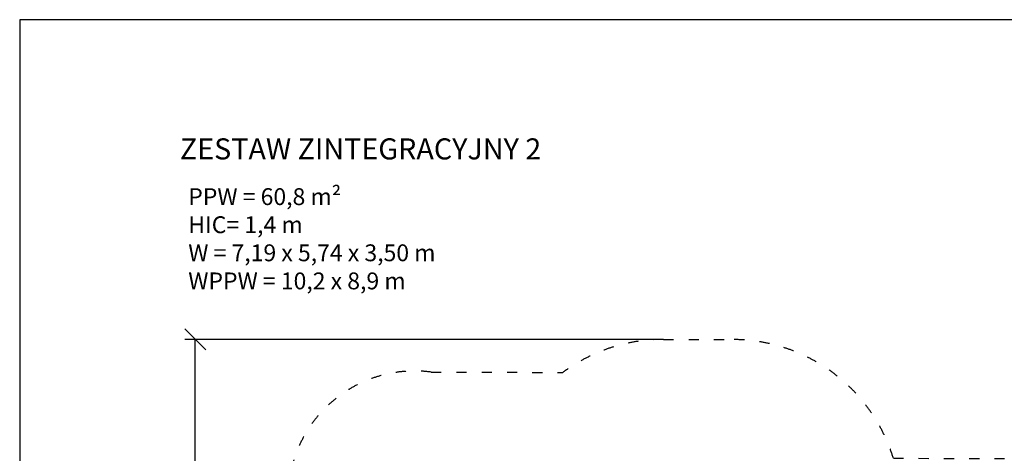
# Model space of a CAD drawing. Units: millimetres. Extents: x 1798 to 19598, y 309 to 30109.
# Drawn here: x 1798 to 13480, y 24962 to 30109 of the extents above; entities that cross this region are included whole.
import ezdxf

# ---------------------------------------------------------------- set-up
doc = ezdxf.new("R2010")
doc.units = ezdxf.units.MM
doc.linetypes.add('ACAD_ISO03W100', pattern=[30, 12, -18])
doc.layers.add('MV', color=2, linetype='Continuous', plot=False)
for name, color, linetype in [('strefa bezpieczeństwa', 6, 'ACAD_ISO03W100'), ('Tekst', 7, 'Continuous'), ('wymiary 100 strefy', 5, 'Continuous')]:
    doc.layers.add(name, color=color, linetype=linetype)
doc.styles.get("Standard").update_dxf_attribs({"font": 'arial.ttf'})
doc.dimstyles.new('FK_rzuty 100_STREFY', dxfattribs={"dimscale": 100, "dimtxt": 4, "dimasz": 2.5, "dimexe": 1.25, "dimexo": 0.625, "dimgap": 1, "dimtad": 1, "dimdec": 1, "dimlfac": 0.001, "dimrnd": 0.01, "dimzin": 1, "dimdsep": 46, "dimtxsty": 'Standard', "dimblk": 'OBLIQUE', "dimcen": 2.5, "dimadec": 0, "dimazin": 0, "dimtfac": 1, "dimtdec": 1, "dimtmove": 0, "dimatfit": 3, "dimfxl": 1, "dimarcsym": 0})

# ---------------------------------------------------------------- blocks, each defined once
blk = doc.blocks.new('_Oblique')
at = {"color": 0, "linetype": 'ByBlock', "lineweight": -2}
blk.add_line((-0.5, -0.5), (0.5, 0.5), dxfattribs=at)
blk = doc.blocks.new('*D7')
at = {"layer": 'Defpoints', "color": 0, "transparency": 16777216}
for p in [(3882, 26314), (9435, 26314), (10029, 17396)]:
    blk.add_point(p, dxfattribs=at)
at = {"layer": 'wymiary 100 strefy', "color": 0, "lineweight": -2, "transparency": 16777216}
for p, q in [((9373, 26314), (3757, 26314)), ((3882, 17396), (3882, 26314)), ((9967, 17396), (3757, 17396))]:
    blk.add_line(p, q, dxfattribs=at)
at = {"layer": 'wymiary 100 strefy', "color": 0, "lineweight": -2, "transparency": 16777216, "xscale": 250, "yscale": 250, "zscale": 250}
for p, rotation in [((3882, 26314), 90), ((3882, 17396), 270)]:
    blk.add_blockref('_Oblique', p, dxfattribs=dict(at, rotation=rotation))
at = {"layer": 'wymiary 100 strefy', "color": 0, "transparency": 16777216, "insert": (3577, 21855), "char_height": 400, "attachment_point": 5, "rotation": 90}
blk.add_mtext('8.9 m', dxfattribs=at)

msp = doc.modelspace()

# ---------------------------------------------------------------- linework, layer by layer
at = {"layer": 'MV'}
msp.add_lwpolyline([(1798.35, 15308.7), (19598.35, 15308.7), (19598.35, 30108.7), (1798.35, 30108.7)], close=True, dxfattribs=at)
at = {"layer": 'strefa bezpieczeństwa', "ltscale": 10}
msp.add_lwpolyline([(10261.4, 26312.36, -0.32865036), (12164.12, 24903.46), (13588, 24900.16), (13667.4, 24899.98, -0.41813739), (15173.9, 23386.49), (15170.73, 22016.49, -0.41813739), (13657.24, 20509.99), (13577.84, 20510.17), (12182.21, 20513.4, -0.05343951), (12027.84, 20233.41), (12024.73, 18891.83, -0.41421356), (10521.27, 17395.31), (10029.27, 17396.45, -0.41421356), (8532.74, 18899.91), (8535.81, 20224.63, -0.05643479), (8371.94, 20519.72), (6587.49, 20523.84, -0.44019063), (4981.01, 22045.07), (4981.16, 22110.07), (4983.99, 24415.06, -0.45799931), (6679.99, 25926.15), (8243.35, 25922.53, -0.16128949), (9435.4, 26314.27)], format="xyb", close=True, dxfattribs=at)

# ---------------------------------------------------------------- texts
at = {"layer": 'Tekst'}
for s, width, insert, char_height, attachment_point in [('{\\fArial|b0|i0|c238|p34;ZESTAW ZINTEGRACYJNY 2}', 5379.9291, (3698.35, 28450.17), 250, 7), ('{\\fArial|b0|i1|c238|p34;PPW = 60,8 m²\\PHIC= 1,4 m\\PW = 7,19 x 5,74 x 3,50 m\\PWPPW = 10,2 x 8,9 m}', 4210.2835, (3798.35, 28108.7), 200, 1)]:
    msp.add_mtext_dynamic_manual_height_columns(s, width=width, gutter_width=12.5, heights=[0], dxfattribs=dict(at, insert=insert, char_height=char_height, attachment_point=attachment_point))

# ---------------------------------------------------------------- dimensions: what is measured, and where the dimension line sits
at = {"layer": 'wymiary 100 strefy'}
dim = msp.add_linear_dim(base=(3881.72, 26314.27), p1=(10029.27, 17396.45), p2=(9435.4, 26314.27), angle=90, dimstyle='FK_rzuty 100_STREFY', override={"dimpost": ' m'}, dxfattribs=at)
dim.commit()
dim.dimension.update_dxf_attribs({"geometry": '*D7', "text_midpoint": (3577.49, 21855.36)})

doc.saveas('drawing.dxf')
